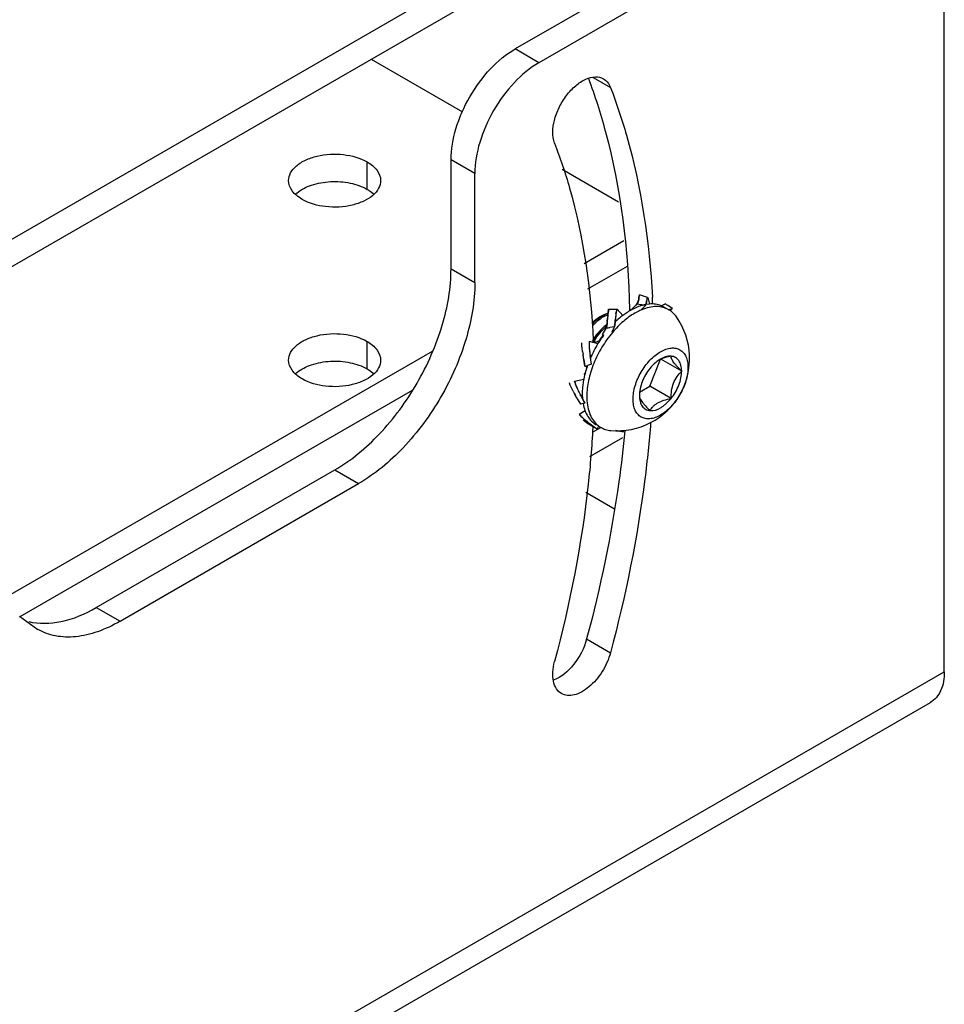
# Model space of a CAD drawing. Units: inches. Extents: x 0.5 to 33.6, y 0.5 to 21.6.
# Drawn here: x 23.2 to 24.6, y 4.5 to 6 of the extents above; entities that cross this region are included whole.
import ezdxf

# ---------------------------------------------------------------- set-up
doc = ezdxf.new("R2010")
doc.units = ezdxf.units.IN
doc.header["$LTSCALE"] = 1.87
doc.header["$MEASUREMENT"] = 0
doc.linetypes.add('HIDDEN', pattern=[0.2, 0.1, -0.1])
doc.layers.get('0').update_dxf_attribs({"linetype": 'CONTINUOUS'})
doc.layers.add('02___PRT_ALL_AXES', color=7, linetype='CONTINUOUS')
doc.layers.add('DEFAULT_2', color=7, linetype='HIDDEN')

msp = doc.modelspace()

# ---------------------------------------------------------------- linework, layer by layer
at = {"color": 7, "linetype": 'CONTINUOUS'}
for p, q in [((24.4573, 6.2507), (23.9245, 5.9431)), ((24.4935, 6.2298), (23.9607, 5.9222)), ((21.5621, 4.7318), (24.1093, 6.2025)), ((24.577, 4.9954), (24.577, 6.1816)), ((21.5621, 4.6901), (24.1093, 6.1607)), ((23.9607, 5.9222), (23.9245, 5.9431)), ((23.7056, 5.9276), (23.8446, 5.8474)), ((23.8632, 5.7534), (23.827, 5.7743)), ((23.827, 5.6088), (23.827, 5.7743)), ((23.8632, 5.5879), (23.8632, 5.7534)), ((23.9959, 5.7601), (24.0817, 5.7105)), ((24.0895, 5.651), (24.0295, 5.6163)), ((23.827, 5.6088), (23.8632, 5.5879)), ((24.0946, 5.6121), (24.0345, 5.5775)), ((24.1118, 5.5599), (24.1123, 5.5627)), ((24.1123, 5.5627), (24.1118, 5.5599)), ((24.1123, 5.5627), (24.1124, 5.5629)), ((24.1124, 5.5629), (24.1123, 5.5627)), ((24.1125, 5.5636), (24.1124, 5.5633)), ((24.1124, 5.5633), (24.1124, 5.5629)), ((24.1126, 5.5644), (24.1125, 5.5636)), ((24.1125, 5.5636), (24.1126, 5.5644)), ((24.1126, 5.5645), (24.1137, 5.569)), ((24.1244, 5.5598), (24.1241, 5.5581)), ((24.126, 5.5649), (24.1286, 5.5547)), ((24.0794, 5.5473), (24.0881, 5.5373)), ((24.0987, 5.5446), (24.11, 5.5548)), ((24.1165, 5.5467), (24.1229, 5.5527)), ((24.1229, 5.5527), (24.1233, 5.5541)), ((24.1233, 5.5541), (24.1241, 5.558)), ((24.1241, 5.558), (24.1233, 5.5541)), ((24.1287, 5.5549), (24.1233, 5.5542)), ((24.1464, 5.5523), (24.1525, 5.5552)), ((24.151, 5.5546), (24.1516, 5.5548)), ((24.1513, 5.5502), (24.1581, 5.5463)), ((24.1516, 5.5548), (24.152, 5.5549)), ((24.1526, 5.5551), (24.1525, 5.5552)), ((24.1581, 5.5463), (24.1636, 5.5485)), ((24.1599, 5.5451), (24.1613, 5.5469)), ((24.1613, 5.5469), (24.1634, 5.5484)), ((24.1617, 5.5476), (24.1623, 5.5479)), ((24.1626, 5.5481), (24.1629, 5.5482)), ((24.1629, 5.5482), (24.1634, 5.5484)), ((24.1636, 5.5485), (24.1636, 5.5486)), ((24.0502, 5.5298), (24.0546, 5.5331)), ((24.065, 5.5335), (24.0646, 5.5282)), ((24.0646, 5.5282), (24.065, 5.5335)), ((24.0653, 5.5372), (24.0653, 5.537)), ((24.0653, 5.537), (24.0653, 5.5371)), ((24.0653, 5.537), (24.0653, 5.5368)), ((24.0653, 5.5368), (24.0653, 5.537)), ((24.0768, 5.5304), (24.0766, 5.5288)), ((24.0766, 5.5285), (24.0766, 5.5288)), ((24.0771, 5.5344), (24.0768, 5.5309)), ((24.0768, 5.5309), (24.0768, 5.5308)), ((24.0768, 5.5308), (24.0768, 5.5309)), ((24.0768, 5.5308), (24.0768, 5.5304)), ((24.0768, 5.5304), (24.0768, 5.5308)), ((24.0777, 5.5394), (24.0771, 5.5344)), ((24.0572, 5.5088), (24.0634, 5.5186)), ((24.0642, 5.5241), (24.0599, 5.5206)), ((24.0634, 5.5186), (24.0643, 5.5247)), ((24.0643, 5.5247), (24.0634, 5.5186)), ((24.0643, 5.525), (24.0637, 5.5217)), ((24.0646, 5.5282), (24.0643, 5.5251)), ((24.0643, 5.5248), (24.0643, 5.5247)), ((24.0758, 5.5202), (24.0686, 5.5192)), ((24.0718, 5.5125), (24.0758, 5.5202)), ((24.0765, 5.5273), (24.0758, 5.5202)), ((24.0758, 5.5202), (24.0765, 5.5273)), ((24.0369, 5.4986), (24.0504, 5.4947)), ((24.0572, 5.5088), (24.0592, 5.5077)), ((24.0572, 5.5088), (24.0578, 5.5072)), ((24.0585, 5.5068), (24.0578, 5.5072)), ((24.0368, 5.4965), (24.0371, 5.4889)), ((24.0371, 5.4878), (24.0379, 5.4812)), ((24.0422, 5.4972), (24.0494, 5.4978)), ((24.0509, 5.4974), (24.0494, 5.4978)), ((24.0516, 5.4965), (24.0494, 5.4978)), ((24.0509, 5.4974), (24.0519, 5.4969)), ((23.7983, 5.4828), (23.1358, 5.1004)), ((24.0271, 5.4827), (24.0271, 5.4829)), ((24.029, 5.4707), (24.0278, 5.4783)), ((24.0304, 5.4604), (24.029, 5.4707)), ((24.029, 5.4707), (24.0304, 5.4604)), ((24.0384, 5.4768), (24.0385, 5.4766)), ((24.0385, 5.4766), (24.0384, 5.4768)), ((24.0404, 5.4635), (24.0385, 5.4766)), ((24.1294, 5.4299), (24.1453, 5.4709)), ((24.1777, 5.4528), (24.1459, 5.4711)), ((24.0308, 5.4604), (24.0304, 5.4604)), ((24.0308, 5.4604), (24.0313, 5.4604)), ((24.0313, 5.4604), (24.0325, 5.4602)), ((24.0325, 5.4602), (24.0337, 5.4597)), ((24.0404, 5.4635), (24.0347, 5.4616)), ((24.0149, 5.4376), (24.0288, 5.4405)), ((24.0308, 5.4492), (24.0293, 5.4483)), ((24.0305, 5.4476), (24.0293, 5.4483)), ((24.1137, 5.4209), (24.1294, 5.4299)), ((24.1616, 5.4113), (24.1294, 5.4299)), ((23.7678, 5.4235), (23.1714, 5.0792)), ((24.0126, 5.4223), (24.0125, 5.4225)), ((24.0182, 5.412), (24.0147, 5.4182)), ((24.0197, 5.4093), (24.0237, 5.4024)), ((24.0237, 5.4164), (24.0238, 5.4162)), ((24.0238, 5.4162), (24.0237, 5.4164)), ((24.0238, 5.4162), (24.0239, 5.416)), ((24.0239, 5.416), (24.0238, 5.4162)), ((24.027, 5.4101), (24.0302, 5.4043)), ((24.028, 5.4035), (24.0237, 5.4024)), ((24.0216, 5.3874), (24.0308, 5.3931)), ((24.0382, 5.3727), (24.0383, 5.3727)), ((24.0383, 5.3727), (24.0382, 5.3727)), ((24.0385, 5.3726), (24.0383, 5.3727)), ((24.0384, 5.3726), (24.0385, 5.3726)), ((24.0385, 5.3726), (24.0467, 5.3667)), ((24.0422, 5.3601), (24.0547, 5.3673)), ((24.0443, 5.3677), (24.0464, 5.3664)), ((24.0491, 5.3651), (24.0464, 5.3664)), ((24.0514, 5.3692), (24.0491, 5.3651)), ((24.0514, 5.3692), (24.0548, 5.3673)), ((24.0546, 5.3673), (24.0547, 5.3673)), ((24.0546, 5.3673), (24.0548, 5.3672)), ((24.0548, 5.3672), (24.0546, 5.3673)), ((24.0382, 5.3231), (24.088, 5.3519)), ((24.0902, 5.3628), (24.0899, 5.361)), ((23.2876, 5.0932), (23.6503, 5.3026)), ((23.6503, 5.3026), (23.6865, 5.2817)), ((23.3238, 5.0723), (23.6865, 5.2817)), ((24.0756, 5.2431), (24.0319, 5.2683)), ((23.1708, 5.0802), (23.1989, 5.0599)), ((23.2876, 5.0932), (23.3238, 5.0723)), ((21.5148, 3.2274), (24.577, 4.9954)), ((21.4936, 3.1806), (24.5558, 4.9486))]:
    msp.add_line(p, q, dxfattribs=at)
for points in [[(24.1123, 5.5627), (24.1117, 5.5601), (24.1101, 5.5565)], [(24.1101, 5.5565), (24.1078, 5.5531), (24.105, 5.5503)], [(24.0637, 5.5217), (24.0621, 5.5171), (24.06, 5.5132)]]:
    msp.add_lwpolyline(points, dxfattribs=at)
for centre, radius, start, end in [((24.0752, 5.5684), 0.0376, 346.0978, 346.9524), ((24.078, 5.5677), 0.0347, 346.1078, 347.0453), ((23.9445, 5.5915), 0.1703, 350.3497, 350.5794), ((24.0525, 5.3632), 0.2147, 69.9869, 73.4558), ((23.8822, 5.5978), 0.2452, 350.6796, 351.0653), ((24.1769, 5.5514), 0.0532, 169.8397, 170.5924), ((24.1513, 5.5558), 0.0272, 169.4231, 170.9919), ((24.2199, 5.5442), 0.0967, 170.5597, 170.7573), ((24.1505, 5.556), 0.0264, 170.9967, 171.7692), ((24.1561, 5.5551), 0.032, 168.7682, 169.8347), ((24.1525, 5.5556), 0.0285, 168.2694, 169.4244), ((24.1532, 5.5555), 0.0291, 167.3022, 168.2805), ((24.1471, 5.5569), 0.0229, 167.5041, 168.7621), ((24.1435, 5.5577), 0.0192, 165.9503, 167.3539), ((24.1419, 5.5581), 0.0176, 165.99, 167.5069), ((24.1512, 5.4559), 0.1031, 120.5798, 123.5758), ((24.1487, 5.4601), 0.0982, 120.0007, 120.5689), ((23.7729, 3.4986), 2.0836, 80.4282, 80.6884), ((24.0171, 4.9508), 0.611, 80.0343, 80.3645), ((24.0951, 5.5616), 0.0291, 342.1924, 345.165), ((24.1339, 5.5201), 0.0347, 60.0255, 68.6168), ((23.9988, 5.284), 0.3117, 60.0012, 60.4432), ((24.0177, 5.3165), 0.2741, 57.8643, 60.0289), ((24.1409, 5.5164), 0.0345, 57.483, 60.0001), ((24.1698, 5.5311), 0.0184, 112.182, 112.4544), ((24.1623, 5.5507), 0.00252, 295.5087, 296.5445), ((24.0881, 5.4828), 0.0622, 125.5056, 130.0257), ((24.0853, 5.4883), 0.0543, 119.6415, 124.4821), ((24.6555, 5.4912), 0.592, 175.7155, 175.8947), ((24.4324, 5.5079), 0.3682, 175.7203, 176.0124), ((24.4337, 5.5078), 0.3695, 175.4943, 175.7203), ((24.3302, 5.5155), 0.2658, 175.4011, 175.708), ((24.0799, 5.4721), 0.1099, 264.7098, 35.291), ((23.6125, 5.5669), 0.4657, 355.1259, 355.307), ((23.5106, 5.5751), 0.5679, 355.1781, 355.2941), ((23.4328, 5.5818), 0.646, 355.2996, 355.4404), ((24.4923, 5.4974), 0.4168, 174.9097, 175.3825), ((24.1698, 5.5266), 0.093, 172.0802, 175.1934), ((24.1529, 5.529), 0.0759, 171.4945, 172.1542), ((24.1512, 5.5293), 0.0742, 171.5243, 172.1943), ((24.157, 5.4471), 0.1136, 123.5592, 127.3569), ((24.1051, 5.4653), 0.0847, 137.1684, 138.3245), ((24.0293, 5.8268), 0.3101, 276.3149, 277.2831), ((23.9262, 5.5398), 0.139, 353.907, 355.2021), ((23.9701, 5.5353), 0.0948, 353.6694, 353.7962), ((23.9516, 5.5371), 0.1133, 353.6918, 353.8816), ((24.0926, 5.4952), 0.0557, 176.4861, 178.3973), ((24.1325, 5.4945), 0.0957, 177.5047, 178.6205), ((24.1718, 5.4194), 0.1439, 142.3967, 147.1539), ((24.2001, 5.4029), 0.1756, 143.7756, 147.6535), ((24.0961, 5.4951), 0.0593, 178.3811, 178.6614), ((24.1176, 5.4949), 0.0807, 178.8889, 184.2479), ((24.1256, 5.4946), 0.0888, 178.6326, 178.818), ((24.155, 5.4976), 0.1182, 184.2191, 184.7781), ((24.1545, 5.4975), 0.1178, 184.1892, 184.7518), ((24.1738, 5.499), 0.1371, 184.7058, 187.4825), ((24.2021, 5.4016), 0.178, 148.4443, 156.4603), ((24.2023, 5.4014), 0.1783, 147.6396, 148.4478), ((24.3279, 5.5261), 0.3039, 188.219, 189.0577), ((24.3154, 5.524), 0.2912, 188.1466, 189.0169), ((22.083, 5.1624), 1.9702, 9.0015, 9.2253), ((24.3591, 5.5224), 0.3239, 187.3068, 188.0884), ((24.3176, 5.5168), 0.2819, 187.2455, 188.1469), ((24.787, 5.584), 0.7562, 188.164, 188.4656), ((24.17, 5.4293), 0.0486, 122.7275, 126.0323), ((24.1678, 5.4327), 0.0446, 120.021, 122.7333), ((24.1633, 5.4299), 0.0448, 113.8183, 115.9801), ((24.1643, 5.4276), 0.0473, 113.2802, 113.8312), ((23.9973, 5.5827), 0.1267, 285.1695, 287.1804), ((24.1822, 5.4094), 0.1566, 161.3037, 164.1204), ((24.151, 5.4259), 0.1222, 163.9354, 166.931), ((24.1859, 5.4082), 0.1605, 161.1584, 161.3105), ((24.1667, 5.4137), 0.1405, 165.2932, 169.8744), ((24.1746, 5.4116), 0.1487, 164.3467, 165.3129), ((24.1763, 5.4111), 0.1505, 164.1424, 164.3483), ((24.1382, 5.4781), 0.13, 202.6803, 203.2193), ((24.1344, 5.4764), 0.1258, 202.6449, 203.2017), ((24.149, 5.4826), 0.1417, 203.1726, 206.0022), ((24.1609, 5.488), 0.1548, 203.2804, 205.8724), ((24.2089, 5.5232), 0.2207, 207.2135, 208.4064), ((24.1966, 5.5166), 0.2068, 207.1157, 208.3909), ((24.4051, 5.6302), 0.4442, 208.5033, 209.4293), ((24.7948, 5.8511), 0.8922, 209.4871, 209.6841), ((24.7004, 5.7979), 0.7838, 209.495, 209.718), ((24.2072, 5.5103), 0.2061, 205.8357, 207.1138), ((24.2288, 5.521), 0.2303, 205.8804, 207.025), ((24.3433, 5.5801), 0.3591, 207.1785, 208.2623), ((24.3367, 5.5772), 0.3519, 207.2535, 208.3425), ((24.5867, 5.71), 0.635, 208.1875, 208.7809), ((24.0102, 5.4608), 0.06, 287.2319, 289.4595), ((24.1025, 5.4638), 0.1113, 223.3768, 228.3485), ((24.1321, 5.5181), 0.1742, 233.0171, 234.4857), ((24.1272, 5.4914), 0.1483, 228.3183, 228.7853), ((24.1202, 5.4834), 0.1377, 228.2775, 228.7795), ((24.1318, 5.4968), 0.1554, 228.7926, 231.3062), ((24.1289, 5.4934), 0.151, 228.7827, 231.3724), ((24.1374, 5.5256), 0.1834, 234.5002, 236.6338), ((24.135, 5.5007), 0.1604, 231.299, 232.897), ((24.1447, 5.5129), 0.176, 231.326, 232.7811), ((24.1303, 5.515), 0.1706, 236.6656, 237.0816), ((24.126, 5.5082), 0.1626, 237.0743, 238.9683), ((24.1454, 5.5136), 0.177, 232.8378, 237.0448), ((24.1154, 5.4907), 0.1421, 238.995, 239.9608), ((24.1073, 5.4772), 0.1264, 238.9847, 240.0856), ((24.197, 5.589), 0.2684, 235.9388, 236.5629), ((24.0726, 5.3979), 0.0355, 227.2882, 233.5443), ((24.0721, 5.3972), 0.0346, 233.564, 239.9924), ((24.0734, 5.3794), 0.0223, 212.512, 212.8988), ((24.1013, 5.515), 0.1545, 261.2388, 265.7582)]:
    msp.add_arc(centre, radius, start, end, dxfattribs=at)
for points, knots in [([(23.827, 5.7743), (23.827, 5.7903), (23.833, 5.824), (23.8539, 5.8713), (23.8845, 5.9131), (23.9106, 5.9351), (23.9245, 5.9431)], [0, 0, 0, 0, 0.237239, 0.500002, 0.762764, 1, 1, 1, 1]), ([(23.9607, 5.9222), (23.9468, 5.9142), (23.9207, 5.8922), (23.8901, 5.8504), (23.8692, 5.8031), (23.8632, 5.7694), (23.8632, 5.7534)], [0, 0, 0, 0, 0.237236, 0.499998, 0.762761, 1, 1, 1, 1]), ([(23.6503, 5.3026), (23.6754, 5.3171), (23.7229, 5.357), (23.7783, 5.4328), (23.8162, 5.5187), (23.827, 5.5798), (23.827, 5.6088)], [0, 0, 0, 0, 0.237224, 0.499998, 0.762774, 1, 1, 1, 1]), ([(23.8632, 5.5879), (23.8632, 5.5589), (23.8524, 5.4978), (23.8145, 5.4119), (23.759, 5.3361), (23.7115, 5.2962), (23.6865, 5.2817)], [0, 0, 0, 0, 0.237226, 0.500002, 0.762776, 1, 1, 1, 1]), ([(24.11, 5.5548), (24.1102, 5.5552), (24.1109, 5.5567), (24.1114, 5.5582), (24.1117, 5.5594)], [0, 0, 0, 0, 0.265839, 1, 1, 1, 1]), ([(24.1117, 5.5594), (24.1115, 5.5586), (24.111, 5.5571), (24.1104, 5.5556), (24.11, 5.5548)], [0, 0, 0, 0, 0.481459, 1, 1, 1, 1]), ([(24.1137, 5.569), (24.1135, 5.5686), (24.1133, 5.5678), (24.1129, 5.5663), (24.1127, 5.5651), (24.1126, 5.5645)], [0, 0, 0, 0, 0.229212, 0.599209, 1, 1, 1, 1]), ([(24.126, 5.5649), (24.1259, 5.5647), (24.1253, 5.5639), (24.1251, 5.563), (24.1249, 5.5623)], [0, 0, 0, 0, 0.2324, 1, 1, 1, 1]), ([(24.1249, 5.5623), (24.125, 5.5628), (24.1253, 5.5637), (24.1257, 5.5645), (24.126, 5.5649)], [0, 0, 0, 0, 0.523641, 1, 1, 1, 1]), ([(24.0666, 5.5471), (24.0663, 5.5455), (24.0658, 5.5422), (24.0655, 5.5389), (24.0653, 5.5372)], [0, 0, 0, 0, 0.493583, 1, 1, 1, 1]), ([(24.0653, 5.5372), (24.0654, 5.538), (24.0657, 5.5413), (24.0661, 5.5446), (24.0666, 5.5471)], [0, 0, 0, 0, 0.254483, 1, 1, 1, 1]), ([(24.0794, 5.5473), (24.0792, 5.5467), (24.0785, 5.5444), (24.078, 5.542), (24.0778, 5.5403)], [0, 0, 0, 0, 0.246867, 1, 1, 1, 1]), ([(24.0778, 5.5403), (24.078, 5.5414), (24.0784, 5.5438), (24.079, 5.5461), (24.0794, 5.5473)], [0, 0, 0, 0, 0.503959, 1, 1, 1, 1]), ([(24.122, 5.554), (24.1201, 5.5536), (24.1123, 5.5516), (24.1049, 5.5482), (24.0996, 5.5451)], [0, 0, 0, 0, 0.234123, 1, 1, 1, 1]), ([(24.1169, 5.5463), (24.116, 5.5459), (24.1125, 5.5444), (24.109, 5.5426), (24.1065, 5.5411)], [0, 0, 0, 0, 0.242999, 1, 1, 1, 1]), ([(24.1581, 5.5463), (24.1554, 5.5479), (24.1492, 5.5503), (24.1389, 5.5515), (24.1279, 5.5502), (24.1206, 5.5478), (24.1169, 5.5463)], [0, 0, 0, 0, 0.225815, 0.462624, 0.719004, 1, 1, 1, 1]), ([(24.1466, 5.5525), (24.1438, 5.5536), (24.1379, 5.5551), (24.1318, 5.5552), (24.1287, 5.5549)], [0, 0, 0, 0, 0.48557, 1, 1, 1, 1]), ([(24.1697, 5.5356), (24.1683, 5.5376), (24.1652, 5.5412), (24.1614, 5.5442), (24.1594, 5.5455)], [0, 0, 0, 0, 0.507849, 1, 1, 1, 1]), ([(24.0481, 5.5305), (24.0475, 5.53), (24.0452, 5.528), (24.0431, 5.5259), (24.0415, 5.5242)], [0, 0, 0, 0, 0.242264, 1, 1, 1, 1]), ([(24.043, 5.5229), (24.0436, 5.5235), (24.0459, 5.5259), (24.0483, 5.5282), (24.0502, 5.5298)], [0, 0, 0, 0, 0.258105, 1, 1, 1, 1]), ([(24.0602, 5.5383), (24.0595, 5.538), (24.0567, 5.5366), (24.054, 5.5349), (24.052, 5.5335)], [0, 0, 0, 0, 0.241003, 1, 1, 1, 1]), ([(24.0584, 5.5355), (24.059, 5.5358), (24.0613, 5.537), (24.0637, 5.5381), (24.0655, 5.5387)], [0, 0, 0, 0, 0.258646, 1, 1, 1, 1]), ([(24.1065, 5.5411), (24.1003, 5.5376), (24.0881, 5.5286), (24.0776, 5.5179), (24.0726, 5.5119)], [0, 0, 0, 0, 0.47837, 1, 1, 1, 1]), ([(24.088, 5.5374), (24.0871, 5.5367), (24.0834, 5.5338), (24.0799, 5.5307), (24.0773, 5.5282)], [0, 0, 0, 0, 0.244816, 1, 1, 1, 1]), ([(24.0599, 5.5206), (24.0564, 5.5174), (24.0499, 5.5103), (24.0446, 5.5022), (24.0421, 5.4979)], [0, 0, 0, 0, 0.487052, 1, 1, 1, 1]), ([(24.054, 5.5147), (24.0529, 5.5136), (24.0484, 5.5089), (24.0446, 5.5035), (24.0421, 5.4992)], [0, 0, 0, 0, 0.239455, 1, 1, 1, 1]), ([(24.0441, 5.4974), (24.045, 5.4989), (24.0485, 5.5046), (24.0526, 5.51), (24.0559, 5.5138)], [0, 0, 0, 0, 0.252883, 1, 1, 1, 1]), ([(24.0559, 5.5138), (24.0565, 5.5145), (24.059, 5.5171), (24.0615, 5.5196), (24.0636, 5.5213)], [0, 0, 0, 0, 0.258165, 1, 1, 1, 1]), ([(24.0726, 5.5119), (24.0666, 5.5048), (24.0558, 5.4896), (24.0434, 5.465), (24.0355, 5.4397), (24.0334, 5.4227), (24.0334, 5.4146)], [0, 0, 0, 0, 0.26002, 0.521492, 0.771775, 1, 1, 1, 1]), ([(24.0271, 5.4829), (24.0269, 5.484), (24.0263, 5.4883), (24.0259, 5.4926), (24.0258, 5.4959)], [0, 0, 0, 0, 0.250892, 1, 1, 1, 1]), ([(24.1038, 5.4101), (24.1038, 5.4134), (24.1044, 5.4203), (24.1076, 5.4344), (24.1153, 5.4517), (24.1264, 5.4669), (24.137, 5.4768), (24.1451, 5.4825), (24.1533, 5.4864), (24.1612, 5.4883), (24.1686, 5.4881), (24.1752, 5.4857), (24.1806, 5.4812), (24.1845, 5.4748), (24.1868, 5.467), (24.1873, 5.4613), (24.1873, 5.4583)], [0, 0, 0, 0, 0.066623, 0.138506, 0.291544, 0.444582, 0.516466, 0.583087, 0.643497, 0.697539, 0.746146, 0.791542, 0.836938, 0.885548, 0.939587, 1, 1, 1, 1]), ([(24.1414, 5.4686), (24.1403, 5.4679), (24.136, 5.4644), (24.1321, 5.4604), (24.1294, 5.4571)], [0, 0, 0, 0, 0.238365, 1, 1, 1, 1]), ([(24.1616, 5.4756), (24.1603, 5.4758), (24.1547, 5.4757), (24.1493, 5.4735), (24.1455, 5.4713)], [0, 0, 0, 0, 0.224524, 1, 1, 1, 1]), ([(24.1616, 5.4756), (24.1588, 5.4751), (24.1534, 5.4739), (24.1481, 5.4721), (24.1456, 5.471)], [0, 0, 0, 0, 0.512361, 1, 1, 1, 1]), ([(24.1777, 5.4528), (24.1777, 5.4558), (24.1771, 5.4614), (24.1739, 5.4689), (24.1685, 5.4741), (24.1639, 5.4754), (24.1616, 5.4756)], [0, 0, 0, 0, 0.293861, 0.547082, 0.773539, 1, 1, 1, 1]), ([(24.1777, 5.4528), (24.1753, 5.4552), (24.1719, 5.4587), (24.1678, 5.4634), (24.1654, 5.4665), (24.1636, 5.4693), (24.1621, 5.4722), (24.1616, 5.4744), (24.1616, 5.4756)], [0, 0, 0, 0, 0.356367, 0.515383, 0.654935, 0.771474, 0.865166, 1, 1, 1, 1]), ([(24.1873, 5.4583), (24.1873, 5.455), (24.1867, 5.4482), (24.1834, 5.434), (24.1758, 5.4168), (24.1646, 5.4015), (24.154, 5.3916), (24.1459, 5.3859), (24.1378, 5.382), (24.1298, 5.3801), (24.1224, 5.3803), (24.1158, 5.3827), (24.1104, 5.3873), (24.1065, 5.3936), (24.1042, 5.4014), (24.1038, 5.4071), (24.1038, 5.4101)], [0, 0, 0, 0, 0.066623, 0.138506, 0.291544, 0.444582, 0.516466, 0.583087, 0.643497, 0.697539, 0.746146, 0.791542, 0.836938, 0.885548, 0.939587, 1, 1, 1, 1]), ([(24.1294, 5.4571), (24.127, 5.454), (24.1225, 5.4475), (24.1175, 5.437), (24.1142, 5.4263), (24.1134, 5.4191), (24.1134, 5.4157)], [0, 0, 0, 0, 0.261232, 0.522457, 0.772023, 1, 1, 1, 1]), ([(24.1616, 5.4113), (24.1641, 5.4144), (24.1685, 5.4209), (24.1736, 5.4315), (24.1768, 5.4421), (24.1777, 5.4493), (24.1777, 5.4528)], [0, 0, 0, 0, 0.261232, 0.522457, 0.772023, 1, 1, 1, 1]), ([(24.1616, 5.4113), (24.1616, 5.4153), (24.162, 5.4232), (24.1648, 5.4346), (24.1702, 5.4446), (24.1751, 5.4502), (24.1777, 5.4528)], [0, 0, 0, 0, 0.259214, 0.516002, 0.763534, 1, 1, 1, 1]), ([(24.0183, 5.428), (24.0176, 5.4295), (24.0164, 5.4327), (24.0153, 5.4359), (24.0149, 5.4376)], [0, 0, 0, 0, 0.500261, 1, 1, 1, 1]), ([(24.0283, 5.4384), (24.0279, 5.4359), (24.0265, 5.4265), (24.0262, 5.417), (24.0269, 5.4101)], [0, 0, 0, 0, 0.264318, 1, 1, 1, 1]), ([(24.0334, 5.4146), (24.0334, 5.4101), (24.034, 5.4017), (24.0368, 5.3898), (24.0415, 5.3797), (24.0461, 5.3742), (24.0486, 5.3718)], [0, 0, 0, 0, 0.284684, 0.544291, 0.780899, 1, 1, 1, 1]), ([(24.1134, 5.4157), (24.1134, 5.4144), (24.1139, 5.4122), (24.1154, 5.4093), (24.1172, 5.4065), (24.1196, 5.4034), (24.1237, 5.3987), (24.1271, 5.3952), (24.1294, 5.3928)], [0, 0, 0, 0, 0.134845, 0.228547, 0.345091, 0.484644, 0.643651, 1, 1, 1, 1]), ([(24.1134, 5.4157), (24.1134, 5.4126), (24.114, 5.407), (24.1171, 5.3995), (24.1225, 5.3944), (24.1271, 5.393), (24.1294, 5.3928)], [0, 0, 0, 0, 0.293861, 0.547082, 0.773539, 1, 1, 1, 1]), ([(24.1294, 5.3928), (24.135, 5.3923), (24.1424, 5.3949), (24.1498, 5.3998), (24.1554, 5.4044), (24.1592, 5.4084), (24.1616, 5.4113)], [0, 0, 0, 0, 0.435324, 0.56644, 0.705068, 1, 1, 1, 1]), ([(24.1294, 5.3928), (24.1308, 5.3951), (24.1332, 5.3984), (24.1374, 5.4021), (24.1427, 5.4057), (24.1509, 5.409), (24.1579, 5.4106), (24.1616, 5.4113)], [0, 0, 0, 0, 0.20442, 0.316794, 0.438275, 0.707548, 1, 1, 1, 1]), ([(24.0278, 5.4034), (24.0285, 5.3998), (24.0302, 5.3931), (24.0346, 5.3839), (24.0404, 5.3765), (24.0453, 5.3727), (24.0479, 5.3712)], [0, 0, 0, 0, 0.277922, 0.533444, 0.771542, 1, 1, 1, 1]), ([(24.0216, 5.3874), (24.0222, 5.3868), (24.0244, 5.3845), (24.0267, 5.3823), (24.0285, 5.3807)], [0, 0, 0, 0, 0.246948, 1, 1, 1, 1]), ([(24.0548, 5.3673), (24.057, 5.366), (24.0619, 5.3638), (24.0671, 5.3628), (24.0698, 5.3626)], [0, 0, 0, 0, 0.492021, 1, 1, 1, 1]), ([(24.0899, 5.361), (24.0888, 5.361), (24.0847, 5.3614), (24.0806, 5.3619), (24.0775, 5.3624)], [0, 0, 0, 0, 0.24938, 1, 1, 1, 1]), ([(23.1848, 5.0719), (23.2006, 5.068), (23.2376, 5.0691), (23.2709, 5.0835), (23.2876, 5.0932)], [0, 0, 0, 0, 0.456683, 1, 1, 1, 1]), ([(23.3238, 5.0723), (23.3128, 5.066), (23.291, 5.0556), (23.2575, 5.0475), (23.2261, 5.0483), (23.2072, 5.0551), (23.1989, 5.0599)], [0, 0, 0, 0, 0.28972, 0.549006, 0.782143, 1, 1, 1, 1]), ([(24.577, 4.9954), (24.577, 4.9856), (24.5746, 4.9675), (24.5627, 4.9525), (24.5558, 4.9486)], [0, 0, 0, 0, 0.550785, 1, 1, 1, 1])]:
    msp.add_open_spline(points, degree=3, knots=knots, dxfattribs=at)
for points in [[(24.1124, 5.5629), (24.1124, 5.5629), (24.1124, 5.5629), (24.1124, 5.5629)], [(24.1124, 5.5629), (24.1124, 5.5629), (24.1124, 5.5629), (24.1124, 5.5629)], [(24.1126, 5.5645), (24.1126, 5.5645), (24.1126, 5.5645), (24.1126, 5.5644)], [(24.1126, 5.5644), (24.1126, 5.5645), (24.1126, 5.5645), (24.1126, 5.5645)], [(24.0666, 5.5471), (24.0708, 5.5473), (24.0751, 5.5474), (24.0794, 5.5473)], [(24.1241, 5.558), (24.1241, 5.5581), (24.1241, 5.5581), (24.1241, 5.5581)], [(24.1241, 5.5581), (24.1241, 5.5581), (24.1241, 5.5581), (24.1241, 5.558)], [(24.0653, 5.5371), (24.0653, 5.5372), (24.0653, 5.5372), (24.0653, 5.5372)], [(24.0385, 5.4766), (24.0385, 5.4766), (24.0385, 5.4766), (24.0385, 5.4766)], [(24.0125, 5.4225), (24.0104, 5.4265), (24.0085, 5.4307), (24.0069, 5.4349)], [(24.0149, 5.4376), (24.0158, 5.4343), (24.017, 5.4311), (24.0183, 5.428)], [(24.0238, 5.4162), (24.0238, 5.4162), (24.0238, 5.4162), (24.0238, 5.4162)], [(24.0383, 5.3727), (24.0383, 5.3726), (24.0384, 5.3726), (24.0384, 5.3726)], [(24.0443, 5.3676), (24.0443, 5.3676), (24.0443, 5.3676), (24.0443, 5.3677)], [(24.0548, 5.3672), (24.0548, 5.3672), (24.0548, 5.3672), (24.0549, 5.3672)]]:
    msp.add_open_spline(points, degree=3, dxfattribs=at)
at = {"layer": '02___PRT_ALL_AXES', "color": 7, "linetype": 'CONTINUOUS'}
for p, q in [((24.0431, 5.8999), (24.0694, 5.8847)), ((23.6994, 5.7295), (23.6994, 5.7713)), ((24.0985, 5.5465), (24.0986, 5.5443)), ((24.0433, 5.4993), (24.0433, 5.4978)), ((23.6994, 5.4563), (23.6994, 5.4981)), ((24.0427, 5.3679), (24.0426, 5.3671)), ((24.0428, 5.3693), (24.0427, 5.3679)), ((24.0332, 5.0453), (24.0694, 5.0244))]:
    msp.add_line(p, q, dxfattribs=at)
for centre, radius, start, end in [((23.6226, 5.6878), 0.0471, 129.9234, 133.2324), ((22.801, 5.4954), 1.334, 2.5939, 3.0086), ((23.6226, 5.4146), 0.0471, 129.9234, 133.2324)]:
    msp.add_arc(centre, radius, start, end, dxfattribs=at)
for points, knots in [([(23.9844, 5.7999), (23.9802, 5.8106), (23.9818, 5.8306), (23.9908, 5.8544), (24.0018, 5.8725), (24.0155, 5.8873), (24.0305, 5.8974), (24.0456, 5.9019), (24.0552, 5.8998), (24.0589, 5.8977)], [0, 0, 0, 0, 0.24045, 0.386526, 0.536596, 0.679463, 0.805698, 0.910886, 1, 1, 1, 1]), ([(24.0359, 5.8985), (24.0457, 5.8723), (24.0819, 5.7583), (24.0964, 5.638), (24.0985, 5.5465)], [0, 0, 0, 0, 0.233811, 1, 1, 1, 1]), ([(24.0589, 5.8977), (24.06, 5.897), (24.0647, 5.8937), (24.0678, 5.8887), (24.0694, 5.8847)], [0, 0, 0, 0, 0.238825, 1, 1, 1, 1]), ([(24.0694, 5.8847), (24.0786, 5.8609), (24.1129, 5.7575), (24.1288, 5.6485), (24.1332, 5.5654)], [0, 0, 0, 0, 0.23497, 1, 1, 1, 1]), ([(23.9844, 5.7999), (23.993, 5.7775), (24.0252, 5.6802), (24.0396, 5.5776), (24.0433, 5.4993)], [0, 0, 0, 0, 0.234637, 1, 1, 1, 1]), ([(23.5801, 5.7428), (23.5801, 5.7468), (23.5825, 5.7556), (23.592, 5.7664), (23.6061, 5.7749), (23.6301, 5.7829), (23.6627, 5.7846), (23.6886, 5.7776), (23.6994, 5.7713)], [0, 0, 0, 0, 0.087147, 0.186859, 0.304537, 0.438678, 0.730126, 1, 1, 1, 1]), ([(23.6994, 5.7713), (23.7052, 5.768), (23.7151, 5.7604), (23.7199, 5.7482), (23.7199, 5.7428)], [0, 0, 0, 0, 0.55083, 1, 1, 1, 1]), ([(23.6006, 5.7143), (23.5948, 5.7176), (23.5849, 5.7252), (23.5801, 5.7374), (23.5801, 5.7428)], [0, 0, 0, 0, 0.55083, 1, 1, 1, 1]), ([(23.5924, 5.7239), (23.5989, 5.7293), (23.6157, 5.7376), (23.6438, 5.7424), (23.673, 5.7404), (23.6915, 5.7341), (23.6994, 5.7295)], [0, 0, 0, 0, 0.225123, 0.487334, 0.756578, 1, 1, 1, 1]), ([(23.7199, 5.7428), (23.7199, 5.7388), (23.7174, 5.73), (23.7079, 5.7192), (23.6939, 5.7107), (23.6699, 5.7027), (23.6372, 5.701), (23.6114, 5.708), (23.6006, 5.7143)], [0, 0, 0, 0, 0.087147, 0.186859, 0.304537, 0.438678, 0.730126, 1, 1, 1, 1]), ([(23.6994, 5.7295), (23.7003, 5.729), (23.7039, 5.7268), (23.7073, 5.7242), (23.7096, 5.7221)], [0, 0, 0, 0, 0.261649, 1, 1, 1, 1]), ([(23.5801, 5.4696), (23.5801, 5.4736), (23.5825, 5.4823), (23.592, 5.4931), (23.6061, 5.5017), (23.6301, 5.5097), (23.6627, 5.5113), (23.6886, 5.5043), (23.6994, 5.4981)], [0, 0, 0, 0, 0.087147, 0.186859, 0.304537, 0.438678, 0.730126, 1, 1, 1, 1]), ([(23.6994, 5.4981), (23.7052, 5.4948), (23.7151, 5.4872), (23.7199, 5.475), (23.7199, 5.4696)], [0, 0, 0, 0, 0.55083, 1, 1, 1, 1]), ([(23.6006, 5.441), (23.5948, 5.4444), (23.5849, 5.452), (23.5801, 5.4641), (23.5801, 5.4696)], [0, 0, 0, 0, 0.55083, 1, 1, 1, 1]), ([(23.7199, 5.4696), (23.7199, 5.4655), (23.7174, 5.4568), (23.7079, 5.446), (23.6939, 5.4375), (23.6699, 5.4295), (23.6372, 5.4278), (23.6114, 5.4348), (23.6006, 5.441)], [0, 0, 0, 0, 0.087147, 0.186859, 0.304537, 0.438678, 0.730126, 1, 1, 1, 1]), ([(23.5924, 5.4507), (23.5989, 5.4561), (23.6157, 5.4643), (23.6438, 5.4692), (23.673, 5.4672), (23.6915, 5.4609), (23.6994, 5.4563)], [0, 0, 0, 0, 0.225123, 0.487334, 0.756578, 1, 1, 1, 1]), ([(23.6994, 5.4563), (23.7003, 5.4558), (23.7039, 5.4536), (23.7073, 5.451), (23.7096, 5.4489)], [0, 0, 0, 0, 0.261649, 1, 1, 1, 1]), ([(24.0426, 5.3671), (24.0411, 5.3383), (24.0312, 5.2182), (24.008, 5.0995), (23.9844, 5.011)], [0, 0, 0, 0, 0.23961, 1, 1, 1, 1]), ([(24.1305, 5.3744), (24.1283, 5.346), (24.1162, 5.228), (24.0926, 5.1113), (24.0694, 5.0244)], [0, 0, 0, 0, 0.240894, 1, 1, 1, 1]), ([(24.0914, 5.3621), (24.0889, 5.3362), (24.0762, 5.2295), (24.0542, 5.124), (24.0332, 5.0453)], [0, 0, 0, 0, 0.241967, 1, 1, 1, 1]), ([(24.0332, 5.0453), (24.0294, 5.0312), (24.0165, 5.0063), (23.9948, 4.9871), (23.9827, 4.9826)], [0, 0, 0, 0, 0.530469, 1, 1, 1, 1]), ([(24.0694, 5.0244), (24.0667, 5.0143), (24.058, 4.9951), (24.0416, 4.9754), (24.0261, 4.9645), (24.0123, 4.9586), (24.0005, 4.9591), (23.9949, 4.9623)], [0, 0, 0, 0, 0.292858, 0.579332, 0.706721, 0.818736, 1, 1, 1, 1]), ([(23.9949, 4.9623), (23.9918, 4.9641), (23.9862, 4.9697), (23.9819, 4.9815), (23.9812, 4.9958), (23.983, 5.0058), (23.9844, 5.011)], [0, 0, 0, 0, 0.200466, 0.428034, 0.695317, 1, 1, 1, 1])]:
    msp.add_open_spline(points, degree=3, knots=knots, dxfattribs=at)
at = {"layer": 'DEFAULT_2', "color": 7, "linetype": 'HIDDEN'}
for points, knots in [([(24.0536, 5.5355), (24.0531, 5.5352), (24.0525, 5.5348), (24.0517, 5.5343), (24.0512, 5.534), (24.0507, 5.5336), (24.0502, 5.5333), (24.0499, 5.5331), (24.0496, 5.5329), (24.0494, 5.5327), (24.0489, 5.5324), (24.0484, 5.532), (24.0478, 5.5316), (24.0474, 5.5313), (24.047, 5.531), (24.0465, 5.5306), (24.046, 5.5302), (24.0455, 5.5299), (24.045, 5.5294), (24.0445, 5.529), (24.044, 5.5286), (24.0437, 5.5283), (24.0435, 5.5281), (24.0432, 5.5279), (24.0427, 5.5275), (24.0421, 5.5269), (24.0415, 5.5264), (24.0413, 5.5262)], [0, 0, 0, 0, 0.125, 0.15625, 0.1875, 0.25, 0.28125, 0.3125, 0.328125, 0.34375, 0.375, 0.4375, 0.46875, 0.5, 0.53125, 0.5625, 0.625, 0.65625, 0.6875, 0.75, 0.78125, 0.8125, 0.828125, 0.84375, 0.875, 0.9375, 1, 1, 1, 1]), ([(24.0656, 5.5404), (24.0654, 5.5403), (24.0649, 5.5402), (24.0644, 5.54), (24.064, 5.5399), (24.0637, 5.5399), (24.0635, 5.5398), (24.0632, 5.5397), (24.0627, 5.5395), (24.0622, 5.5394), (24.0617, 5.5392), (24.0612, 5.539), (24.0607, 5.5388), (24.0602, 5.5386), (24.0598, 5.5385), (24.0594, 5.5383), (24.0589, 5.5381), (24.0584, 5.5379), (24.0579, 5.5377), (24.0574, 5.5374), (24.0567, 5.5371), (24.0561, 5.5368), (24.0556, 5.5365), (24.0551, 5.5363), (24.0544, 5.5359), (24.0539, 5.5356), (24.0536, 5.5355)], [0, 0, 0, 0, 0.0625, 0.125, 0.15625, 0.171875, 0.1875, 0.21875, 0.25, 0.3125, 0.34375, 0.375, 0.4375, 0.46875, 0.5, 0.53125, 0.5625, 0.625, 0.65625, 0.6875, 0.75, 0.8125, 0.84375, 0.875, 0.9375, 1, 1, 1, 1])]:
    msp.add_open_spline(points, degree=3, knots=knots, dxfattribs=at)

doc.saveas('drawing.dxf')
